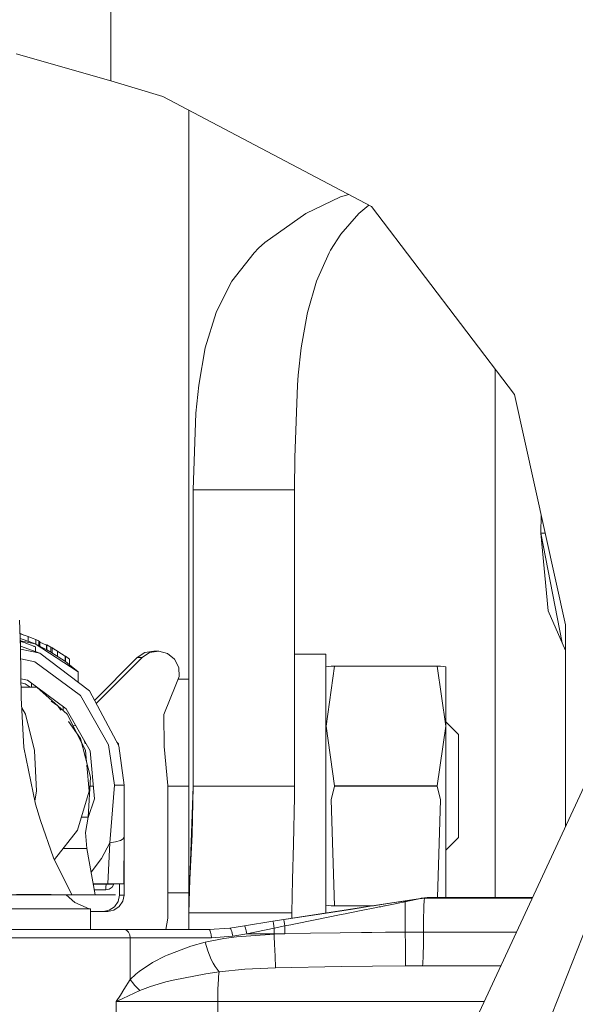
# Model space of a CAD drawing. Units: millimetres. Extents: x 984 to 8612, y -1483 to 1697.
# Drawn here: x 4109 to 4135, y -223 to -178 of the extents above; entities that cross this region are included whole.
import ezdxf

# ---------------------------------------------------------------- set-up
doc = ezdxf.new("R2010")
doc.units = ezdxf.units.MM
doc.layers.add('1', color=7, linetype='Continuous', true_color=0xffffff)

msp = doc.modelspace()

# ---------------------------------------------------------------- linework, layer by layer
at = {"layer": '1', "color": 18, "linetype": 'Continuous', "lineweight": 13}
for p, q in [((4113.193988, -180.402895), (4113.193988, -146.536012)), ((4113.193988, -180.402895), (4108.812809, -179.165442)), ((4115.603447, -181.129848), (4113.193988, -180.402895)), ((4115.603447, -181.129848), (4125.281334, -186.234389)), ((4116.820812, -218.954955), (4116.820812, -181.771939)), ((4122.241974, -186.553125), (4123.844623, -185.786908)), ((4124.225002, -185.677234), (4123.844623, -185.786908)), ((4120.339393, -187.892531), (4122.241974, -186.553125)), ((4123.86465, -187.514414), (4124.690532, -186.553185)), ((4124.690532, -186.553185), (4125.158223, -186.169455)), ((4125.281334, -186.234389), (4131.914138, -194.936474)), ((4120.051861, -188.160826), (4120.339393, -187.892531)), ((4123.386383, -188.260083), (4123.86465, -187.514414)), ((4118.812084, -189.69204), (4119.843006, -188.371931)), ((4119.843006, -188.371931), (4120.051861, -188.160826)), ((4122.733116, -189.692189), (4123.323917, -188.372304)), ((4123.323917, -188.372304), (4123.386383, -188.260083)), ((4118.088245, -191.12422), (4118.812084, -189.69204)), ((4122.313499, -191.146751), (4122.733116, -189.692189)), ((4118.078708, -191.147258), (4118.088245, -191.12422)), ((4117.577076, -192.776998), (4118.078708, -191.147258)), ((4122.027874, -192.776893), (4122.297287, -191.219975)), ((4122.297287, -191.219975), (4122.313499, -191.146751)), ((4117.273807, -194.50507), (4117.577076, -192.776998)), ((4121.890068, -194.054012), (4122.027874, -192.776893)), ((4131.015777, -218.242113), (4131.015777, -193.757845)), ((4131.015777, -193.757845), (4131.015777, -218.242113)), ((4121.854305, -194.505368), (4121.890068, -194.054012)), ((4117.141723, -195.805659), (4117.273807, -194.50507)), ((4121.721267, -197.863494), (4121.854305, -194.505368)), ((4134.270668, -205.621307), (4131.914138, -194.936474)), ((4117.021084, -199.366991), (4117.141723, -195.805659)), ((4121.7103, -199.366991), (4121.721267, -197.863494)), ((4117.021084, -199.366991), (4121.7103, -199.366991)), ((4117.021084, -199.366991), (4117.021084, -213.082989)), ((4121.7103, -199.366991), (4121.7103, -213.082989)), ((4133.136272, -201.367919), (4133.149462, -200.537601)), ((4133.149467, -200.537628), (4133.136272, -201.367919)), ((4133.332933, -201.369488), (4133.136272, -201.367919)), ((4133.136272, -201.367919), (4133.47578, -204.961245)), ((4133.136272, -201.367934), (4134.114916, -206.446475)), ((4133.332936, -201.369502), (4133.136272, -201.367934)), ((4133.137746, -201.375582), (4133.136996, -201.375579)), ((4133.137749, -201.375597), (4133.136997, -201.375594)), ((4129.040718, -226.204311), (4140.106201, -202.404981)), ((4133.47578, -204.961245), (4134.270668, -206.808411)), ((4108.964443, -205.395092), (4109.014511, -206.679334)), ((4134.270668, -214.955881), (4134.270668, -205.621307)), ((4109.176264, -206.09036), (4108.988279, -206.006479)), ((4108.999729, -206.033801), (4108.989224, -206.030731)), ((4108.999729, -206.033801), (4109.138012, -206.077133)), ((4108.999729, -206.041732), (4108.999729, -206.033801)), ((4108.999729, -206.246649), (4108.999729, -206.041738)), ((4109.138012, -206.077133), (4109.365463, -206.155782)), ((4109.365463, -206.155782), (4109.556675, -206.228708)), ((4109.365463, -206.372519), (4109.365463, -206.155782)), ((4108.999729, -206.246649), (4108.997617, -206.246019)), ((4109.143257, -206.293081), (4108.999729, -206.246649)), ((4109.000818, -206.328111), (4109.019756, -206.332107)), ((4109.011223, -206.594999), (4109.019756, -206.596871)), ((4109.019756, -206.596871), (4109.019756, -206.332107)), ((4109.019756, -206.362022), (4109.688759, -206.500609)), ((4109.019756, -206.382183), (4109.179496, -206.432139)), ((4109.910488, -206.930925), (4109.019756, -206.596871)), ((4109.361171, -206.37088), (4109.143257, -206.293081)), ((4109.179496, -206.432139), (4109.455585, -206.533586)), ((4109.365463, -206.372519), (4109.361171, -206.37088)), ((4109.3808, -206.378653), (4109.365463, -206.372519)), ((4109.688759, -206.500609), (4109.365463, -206.372519)), ((4109.455585, -206.533586), (4109.635353, -206.607928)), ((4109.556675, -206.228708), (4109.726429, -206.299474)), ((4109.635353, -206.607928), (4109.642982, -206.61131)), ((4109.642982, -206.61131), (4109.706402, -206.641083)), ((4109.688759, -206.500609), (4111.680031, -207.792644)), ((4109.688759, -206.500609), (4110.237598, -206.770529)), ((4109.706402, -206.854386), (4109.706402, -206.641083)), ((4109.726429, -206.299474), (4109.7579, -206.313138)), ((4109.726429, -206.519136), (4109.726429, -206.299474)), ((4109.7579, -206.313138), (4109.818935, -206.340601)), ((4109.817981, -206.562986), (4109.782334, -206.54663)), ((4109.856605, -206.581836), (4109.817981, -206.562986)), ((4109.818935, -206.340601), (4109.83324, -206.347202)), ((4109.83324, -206.347202), (4109.859943, -206.360345)), ((4110.237598, -206.770529), (4109.856605, -206.581836)), ((4109.858485, -206.583019), (4109.856605, -206.581836)), ((4109.859943, -206.58374), (4109.859943, -206.360345)), ((4109.859943, -206.366749), (4109.905719, -206.387882)), ((4109.905719, -206.60616), (4109.905719, -206.387882)), ((4110.219955, -206.556067), (4109.905719, -206.415851)), ((4110.237598, -206.54053), (4110.219955, -206.541036)), ((4110.219955, -206.761791), (4110.219955, -206.541036)), ((4110.237598, -206.54053), (4110.425949, -206.642245)), ((4110.237598, -206.770529), (4110.237598, -206.54053)), ((4110.425949, -206.876029), (4110.425949, -206.642245)), ((4110.490799, -206.67692), (4110.425949, -206.647983)), ((4110.425949, -206.653903), (4110.434532, -206.659292)), ((4109.014511, -206.679334), (4109.051227, -208.992605)), ((4109.015387, -206.734506), (4109.910488, -206.930925)), ((4109.910488, -206.930925), (4112.21075, -208.6722)), ((4110.237598, -206.770529), (4110.425949, -206.876029)), ((4111.094474, -207.31542), (4110.425949, -206.876029)), ((4110.434532, -206.659292), (4110.476017, -206.683611)), ((4110.476017, -206.683611), (4110.569477, -206.738715)), ((4110.476017, -206.908937), (4110.476017, -206.683611)), ((4110.490799, -206.67692), (4110.59427, -206.75393)), ((4110.569477, -206.738715), (4110.72731, -206.835573)), ((4110.72731, -206.835573), (4110.7378, -206.842114)), ((4110.72731, -207.0741), (4110.72731, -206.835573)), ((4110.916137, -206.957762), (4110.7378, -206.842114)), ((4110.986232, -207.00488), (4110.916137, -206.957762)), ((4111.000538, -207.01467), (4110.986232, -207.00488)), ((4111.047268, -207.046215), (4111.000538, -207.01467)), ((4111.052036, -207.049538), (4111.047268, -207.046215)), ((4111.076832, -207.064946), (4111.052036, -207.049538)), ((4111.076832, -207.064946), (4111.094474, -207.064454)), ((4111.076832, -207.303824), (4111.076832, -207.064946)), ((4111.094474, -207.064454), (4111.283302, -207.202782)), ((4111.094474, -207.31542), (4111.094474, -207.064454)), ((4114.427089, -207.132359), (4114.781856, -206.902047)), ((4114.645481, -207.12622), (4115.000248, -206.895922)), ((4115.200042, -206.836228), (4114.781856, -206.902047)), ((4115.418434, -206.830104), (4115.000248, -206.895922)), ((4115.200042, -206.836228), (4115.418434, -206.830104)), ((4115.826606, -206.940194), (4115.418434, -206.830104)), ((4116.155147, -207.207088), (4115.826606, -206.940194)), ((4123.170852, -206.967046), (4121.7103, -206.967046)), ((4123.170852, -207.995822), (4123.170852, -206.967046)), ((4109.022584, -207.187957), (4109.677791, -207.328458)), ((4109.677791, -207.328458), (4111.794471, -208.883514)), ((4111.283302, -207.459961), (4111.094474, -207.31542)), ((4111.283302, -207.459961), (4111.283302, -207.202782)), ((4111.680031, -207.792644), (4111.283302, -207.459961)), ((4112.44642, -209.11328), (4114.427089, -207.132359)), ((4112.520345, -209.251639), (4114.645481, -207.12622)), ((4114.427089, -207.132359), (4114.645481, -207.12622)), ((4116.345882, -207.584535), (4116.155147, -207.207088)), ((4123.170852, -207.556774), (4123.418808, -207.526733)), ((4123.573303, -207.533498), (4123.17419, -210.304876)), ((4123.418808, -207.526733), (4123.573303, -207.526748)), ((4128.47948, -207.526748), (4123.418808, -207.526733)), ((4123.573303, -207.526748), (4123.573303, -207.533498)), ((4128.326416, -207.526748), (4123.573303, -207.526748)), ((4128.326416, -207.533498), (4123.573303, -207.533498)), ((4128.326416, -207.526748), (4128.47948, -207.526748)), ((4128.326416, -207.533498), (4128.326416, -207.526748)), ((4128.725528, -210.304876), (4128.326416, -207.533498)), ((4128.728389, -207.556774), (4128.47948, -207.526748)), ((4128.728389, -207.851802), (4128.728389, -207.556774)), ((4111.680031, -208.270451), (4111.680031, -207.792644)), ((4116.213798, -208.401461), (4116.366863, -208.007072)), ((4116.366863, -208.007072), (4116.345882, -207.584535)), ((4123.170852, -209.97784), (4123.170852, -207.995822)), ((4128.728389, -209.10788), (4128.728389, -207.851802)), ((4109.037255, -208.112293), (4109.332084, -208.175515)), ((4109.040144, -208.294326), (4109.229088, -208.34278)), ((4109.229088, -208.34278), (4109.45878, -208.498244)), ((4109.332084, -208.175515), (4111.134529, -209.499811)), ((4109.528541, -208.498244), (4109.528541, -208.319856)), ((4116.213798, -208.401461), (4115.65876, -209.771206)), ((4116.820812, -208.129992), (4116.319157, -208.129992)), ((4109.270572, -208.498244), (4109.043381, -208.498244)), ((4109.706878, -208.498244), (4109.270572, -208.498244)), ((4109.771251, -208.498244), (4109.706878, -208.498244)), ((4109.771251, -208.498244), (4111.181736, -209.747632)), ((4111.794471, -208.883514), (4113.087654, -211.16968)), ((4112.21075, -208.6722), (4113.570213, -211.216574)), ((4109.173774, -211.298441), (4109.051227, -208.992605)), ((4110.428729, -209.154739), (4110.744953, -209.36877)), ((4110.744953, -209.36877), (4110.886174, -209.570767)), ((4110.987617, -209.391871), (4110.990299, -209.57806)), ((4128.728389, -210.308244), (4128.728389, -209.10788)), ((4109.076085, -209.460323), (4109.239578, -209.747632)), ((4109.239578, -209.747632), (4109.667778, -211.436321)), ((4111.134529, -209.499811), (4112.236023, -211.446707)), ((4111.181736, -209.747632), (4111.845295, -211.068574)), ((4115.667343, -211.249028), (4115.65876, -209.771206)), ((4111.246173, -210.085696), (4111.801147, -210.879509)), ((4111.576432, -210.280878), (4111.459925, -210.301421)), ((4123.170852, -212.541734), (4123.170852, -209.97784)), ((4123.170852, -210.308244), (4123.17419, -210.304876)), ((4123.17419, -210.304876), (4123.573303, -213.076253)), ((4128.725528, -210.304876), (4128.326416, -213.076253)), ((4128.728389, -210.308244), (4128.725528, -210.304876)), ((4129.31776, -210.695391), (4128.728389, -210.106008)), ((4128.728389, -211.716969), (4128.728389, -210.308244)), ((4129.31776, -210.87714), (4129.31776, -210.695391)), ((4112.257957, -212.675457), (4111.801147, -210.879509)), ((4111.85328, -211.084468), (4112.030029, -211.436321)), ((4111.974716, -211.026256), (4111.970447, -210.977302)), ((4111.974716, -211.026256), (4111.997778, -211.025609)), ((4111.974716, -211.026256), (4111.988544, -211.073835)), ((4111.988544, -211.073835), (4112.019539, -211.112474)), ((4112.019539, -211.112474), (4112.059277, -211.134308)), ((4113.087654, -211.16968), (4113.374233, -213.043158)), ((4113.484249, -211.055684), (4113.499164, -211.06254)), ((4113.499164, -211.06254), (4113.530159, -211.093088)), ((4113.549232, -211.132367), (4113.525577, -211.133032)), ((4113.549232, -211.132367), (4113.530159, -211.093088)), ((4113.557706, -211.193166), (4113.549232, -211.132367)), ((4113.570213, -211.216574), (4113.822937, -213.043635)), ((4129.31776, -210.87714), (4129.31776, -211.394702)), ((4109.714985, -213.923608), (4109.173774, -211.298441)), ((4109.667778, -211.436321), (4109.751224, -213.322197)), ((4112.030029, -211.436321), (4112.075975, -211.959994)), ((4112.442493, -213.674014), (4112.236023, -211.446707)), ((4115.667343, -211.249028), (4115.848541, -213.051652)), ((4129.31776, -211.394702), (4129.31776, -212.169294)), ((4112.089532, -212.114517), (4112.195491, -213.322197)), ((4128.728389, -214.094316), (4128.728389, -211.716969)), ((4123.170852, -215.207045), (4123.170852, -212.541734)), ((4129.31776, -212.169294), (4129.31776, -213.082989)), ((4112.257957, -212.675457), (4112.149238, -214.519908)), ((4113.374233, -213.043158), (4113.146782, -215.709274)), ((4113.374233, -213.043158), (4113.610267, -213.043277)), ((4113.779545, -213.043456), (4113.610267, -213.043277)), ((4109.751224, -213.322197), (4109.683553, -213.771147)), ((4111.653804, -215.134864), (4112.195491, -213.322197)), ((4112.387705, -213.082989), (4112.233936, -213.082989)), ((4113.822937, -213.043635), (4113.779545, -213.043456)), ((4113.822937, -213.043635), (4113.817215, -215.453451)), ((4115.848541, -213.051652), (4115.848541, -219.205697)), ((4116.820812, -213.082989), (4115.848541, -213.082989)), ((4117.021084, -213.082989), (4116.866111, -217.413236)), ((4117.021084, -213.082989), (4116.969585, -215.332662)), ((4117.021084, -213.082989), (4121.7103, -213.082989)), ((4121.7103, -213.082989), (4121.70887, -213.5893)), ((4123.573303, -213.089739), (4123.418808, -213.7221)), ((4123.573303, -213.076253), (4128.326416, -213.076253)), ((4123.573303, -213.076253), (4123.573303, -213.089739)), ((4123.573303, -213.089739), (4128.326416, -213.089739)), ((4128.326416, -213.076253), (4128.326416, -213.089739)), ((4128.326416, -213.089739), (4128.47948, -213.716139)), ((4129.31776, -213.082989), (4129.31776, -213.996683)), ((4109.935283, -214.679603), (4109.714985, -213.923608)), ((4112.442493, -213.674014), (4112.145654, -214.541301)), ((4121.669769, -215.778683), (4121.70887, -213.5893)), ((4123.573303, -218.632494), (4123.418808, -213.7221)), ((4128.33857, -218.242113), (4128.47948, -213.716139)), ((4128.728389, -216.285859), (4128.728389, -214.094316)), ((4129.31776, -213.996683), (4129.31776, -214.77129)), ((4110.546112, -216.410612), (4109.935283, -214.679603)), ((4111.837373, -214.520581), (4112.149238, -214.519908)), ((4112.149238, -214.519908), (4112.028122, -215.242793)), ((4129.31776, -214.77129), (4129.31776, -215.288852)), ((4110.583827, -216.486672), (4111.653804, -215.134864)), ((4112.028122, -215.242793), (4112.093925, -215.972801)), ((4123.170852, -217.474346), (4123.170852, -215.207045)), ((4129.31776, -215.288852), (4129.31776, -215.470602)), ((4137.02631, -215.056186), (4131.977081, -227.856074)), ((4113.146782, -215.709274), (4112.765789, -216.444691)), ((4113.146782, -215.709274), (4113.060951, -217.61552)), ((4113.146782, -215.709274), (4113.42287, -215.665166)), ((4113.642215, -215.603297), (4113.42287, -215.665166)), ((4113.77716, -215.529819), (4113.642215, -215.603297)), ((4113.817215, -215.453451), (4113.77716, -215.529819)), ((4113.817215, -215.453451), (4113.805771, -217.616116)), ((4113.816738, -218.131651), (4113.816738, -215.543562)), ((4116.866111, -217.413236), (4116.969585, -215.332662)), ((4121.621608, -217.412894), (4121.669769, -215.778683)), ((4129.31776, -215.470602), (4128.728389, -216.059973)), ((4111.07397, -215.974201), (4110.989421, -215.974244)), ((4111.657142, -215.973725), (4111.07397, -215.974201)), ((4111.965179, -215.973292), (4111.657142, -215.973725)), ((4112.093925, -215.972801), (4111.965179, -215.973292)), ((4112.093925, -215.972801), (4112.467102, -218.117211)), ((4111.392021, -218.116571), (4110.546112, -216.410612)), ((4112.765789, -216.444691), (4112.285385, -217.072998)), ((4128.728389, -216.285859), (4128.728389, -217.889001)), ((4116.820812, -218.954955), (4116.866111, -217.413236)), ((4121.596336, -218.954955), (4121.621608, -217.412894)), ((4123.170852, -218.918775), (4123.170852, -217.474346)), ((4112.379771, -217.615375), (4113.060951, -217.61552)), ((4112.381404, -217.624758), (4112.977504, -217.624758)), ((4112.381404, -217.624758), (4112.977504, -217.624758)), ((4112.971306, -217.891638), (4112.427847, -217.891638)), ((4112.971306, -217.891638), (4113.130569, -217.857962)), ((4112.971306, -217.891638), (4112.97369, -217.858274)), ((4112.97369, -217.857485), (4112.976074, -217.76401)), ((4112.97369, -217.858274), (4112.97369, -217.857485)), ((4112.977504, -217.624758), (4112.976074, -217.761104)), ((4112.976074, -217.76401), (4112.976074, -217.761104)), ((4112.977504, -217.624758), (4113.119602, -217.624758)), ((4112.977504, -217.624758), (4113.119602, -217.624758)), ((4113.060951, -217.61552), (4113.391876, -217.615639)), ((4113.119602, -217.624758), (4113.136291, -217.624773)), ((4113.119602, -217.624758), (4113.136291, -217.624773)), ((4113.262653, -217.762698), (4113.130569, -217.857962)), ((4113.136291, -217.624773), (4113.239288, -217.624803)), ((4113.136291, -217.624773), (4113.239288, -217.624803)), ((4113.239288, -217.624803), (4113.317966, -217.624863)), ((4113.239288, -217.624803), (4113.317966, -217.624863)), ((4113.343715, -217.624937), (4113.262653, -217.762698)), ((4113.317966, -217.624863), (4113.338947, -217.624892)), ((4113.317966, -217.624863), (4113.338947, -217.624892)), ((4113.338947, -217.624892), (4113.343715, -217.624937)), ((4113.338947, -217.624892), (4113.343715, -217.624937)), ((4113.805771, -217.616116), (4113.341239, -217.629146)), ((4113.391876, -217.615639), (4113.610744, -217.615758)), ((4113.598346, -218.137776), (4113.598346, -217.621934)), ((4113.610744, -217.615758), (4113.698959, -217.615847)), ((4113.805771, -217.616116), (4113.698959, -217.615847)), ((4116.820812, -218.036001), (4115.848541, -218.036001)), ((4128.728389, -218.242113), (4128.728389, -217.889001)), ((4107.79953, -218.116273), (4109.86948, -218.116571)), ((4109.25436, -218.115454), (4108.822345, -218.114962)), ((4110.4393, -218.116154), (4109.25436, -218.115454)), ((4109.86948, -218.116571), (4111.558914, -218.117286)), ((4111.392021, -218.116571), (4110.4393, -218.116154)), ((4111.128407, -218.117104), (4111.526966, -218.477939)), ((4111.449241, -218.120371), (4111.132159, -218.120501)), ((4111.132795, -218.121077), (4111.786365, -218.120818)), ((4112.669944, -218.117331), (4111.392021, -218.116571)), ((4112.428188, -218.119373), (4111.449241, -218.120371)), ((4112.199783, -218.770434), (4111.526966, -218.477939)), ((4111.558914, -218.117286), (4112.467289, -218.118285)), ((4111.786365, -218.120818), (4113.109588, -218.119745)), ((4112.467289, -218.118285), (4112.428188, -218.119373)), ((4113.421917, -218.118508), (4112.669944, -218.117331)), ((4113.109588, -218.119745), (4113.421917, -218.118508)), ((4113.540649, -218.429376), (4113.375187, -218.676587)), ((4113.598346, -218.137776), (4113.540649, -218.429376)), ((4113.759041, -218.423252), (4113.594055, -218.670462)), ((4113.816738, -218.131651), (4113.598346, -218.137776)), ((4113.816738, -218.131651), (4113.759041, -218.423252)), ((4125.31674, -218.639253), (4127.854347, -218.246658)), ((4125.381946, -218.629171), (4126.240253, -218.496402)), ((4126.240253, -218.496402), (4126.790046, -218.411361)), ((4126.515388, -218.51181), (4126.29795, -218.555545)), ((4126.515388, -218.51181), (4126.848221, -218.444903)), ((4126.790046, -218.411361), (4127.396106, -218.317603)), ((4126.790046, -218.411361), (4126.81818, -218.417783)), ((4126.81818, -218.417783), (4126.829624, -218.42577)), ((4126.848221, -218.444903), (4126.829624, -218.42577)), ((4126.847851, -218.639249), (4126.848221, -218.444903)), ((4126.848221, -218.444903), (4126.9598, -218.422298)), ((4127.48909, -218.31574), (4126.9598, -218.422298)), ((4127.396106, -218.317603), (4127.540588, -218.295221)), ((4127.48909, -218.31574), (4127.625942, -218.288262)), ((4127.606868, -218.284954), (4127.540588, -218.295221)), ((4127.589702, -218.287637), (4127.540588, -218.295221)), ((4127.541365, -218.295101), (4127.606868, -218.284954)), ((4127.606868, -218.284954), (4127.589702, -218.287637)), ((4127.606868, -218.284954), (4127.854347, -218.246658)), ((4127.606868, -218.284954), (4127.665043, -218.280544)), ((4127.665043, -218.280544), (4127.625942, -218.288262)), ((4127.665043, -218.280544), (4127.913475, -218.242113)), ((4127.665043, -218.280544), (4127.7318, -218.280573)), ((4127.717495, -218.39795), (4127.708228, -218.639246)), ((4127.7318, -218.280573), (4127.717495, -218.39795)), ((4127.7318, -218.280573), (4132.718089, -218.295123)), ((4127.854347, -218.246658), (4127.913475, -218.242113)), ((4127.913475, -218.242113), (4132.742736, -218.242113)), ((4112.264156, -218.770434), (4107.264042, -218.770434)), ((4112.264156, -218.770434), (4112.264156, -219.735642)), ((4112.264156, -218.893637), (4113.055229, -218.893637)), ((4112.867671, -218.893637), (4113.128185, -218.841766)), ((4113.055229, -218.893637), (4113.346576, -218.835642)), ((4113.375187, -218.676587), (4113.128185, -218.841766)), ((4113.594055, -218.670462), (4113.346576, -218.835642)), ((4116.820812, -218.954955), (4121.596336, -218.954955)), ((4116.820812, -218.954955), (4116.820812, -219.735642)), ((4121.596336, -218.954955), (4121.596336, -219.214811)), ((4124.221801, -218.808656), (4122.616768, -219.056998)), ((4124.301433, -218.796332), (4122.783184, -219.031204)), ((4123.170852, -218.609218), (4123.418808, -218.639259)), ((4123.170852, -218.971234), (4123.170852, -218.918775)), ((4123.573303, -218.639244), (4123.418808, -218.639259)), ((4125.316739, -218.639254), (4123.418808, -218.639259)), ((4123.573303, -218.632494), (4123.573303, -218.635877)), ((4125.36043, -218.632494), (4123.573303, -218.632494)), ((4123.573303, -218.635877), (4123.573303, -218.639244)), ((4125.316799, -218.639244), (4123.573303, -218.639244)), ((4124.279976, -218.961318), (4124.054908, -219.006632)), ((4125.316775, -218.639254), (4124.221801, -218.808656)), ((4124.80545, -218.855639), (4124.279976, -218.961318)), ((4124.301433, -218.796332), (4125.316739, -218.639254)), ((4125.316774, -218.639254), (4124.301433, -218.796332)), ((4124.528964, -218.761135), (4124.301433, -218.796332)), ((4125.440597, -218.727936), (4124.80545, -218.855639)), ((4125.381946, -218.629171), (4125.316775, -218.639253)), ((4125.381946, -218.629171), (4125.316777, -218.639253)), ((4125.644684, -218.686913), (4125.440597, -218.727936)), ((4125.711441, -218.673517), (4125.644684, -218.686913)), ((4125.881711, -218.639252), (4125.711441, -218.673517)), ((4125.920772, -218.631391), (4125.881712, -218.639252)), ((4126.29795, -218.555545), (4125.920772, -218.631391)), ((4126.847744, -218.695392), (4126.847851, -218.639249)), ((4126.847744, -219.053988), (4126.847744, -218.695392)), ((4127.704143, -218.745609), (4127.695083, -219.271232)), ((4127.708228, -218.639247), (4127.704143, -218.745609)), ((4115.848541, -219.205697), (4115.754127, -219.734569)), ((4120.71371, -219.351356), (4119.389057, -219.556336)), ((4120.71371, -219.351356), (4121.212482, -219.274183)), ((4120.72134, -219.377895), (4120.71371, -219.351356)), ((4120.733738, -219.44042), (4120.72134, -219.377895)), ((4121.212482, -219.274183), (4122.616768, -219.056998)), ((4121.212482, -219.274183), (4121.741295, -219.19239)), ((4121.220588, -219.295268), (4121.212482, -219.274183)), ((4121.234893, -219.362889), (4121.220588, -219.295268)), ((4121.254444, -219.468285), (4121.234893, -219.362889)), ((4121.679306, -219.484483), (4122.674942, -219.284152)), ((4121.741295, -219.19239), (4122.783184, -219.031204)), ((4123.801231, -219.057594), (4122.674942, -219.284152)), ((4124.054908, -219.006632), (4123.801231, -219.057594)), ((4126.847744, -219.271039), (4126.847744, -219.053988)), ((4126.847744, -219.483663), (4126.847744, -219.271039)), ((4127.691269, -219.848712), (4127.695083, -219.271232)), ((4106.65226, -219.735642), (4110.543251, -219.735642)), ((4113.826751, -219.735642), (4110.543251, -219.735642)), ((4113.826751, -219.735642), (4113.921642, -219.759186)), ((4113.826751, -219.735642), (4115.635872, -219.735642)), ((4113.921642, -219.759186), (4113.931656, -219.76464)), ((4114.020347, -219.847222), (4113.931656, -219.76464)), ((4114.079475, -219.970827), (4114.020347, -219.847222)), ((4115.635872, -219.735642), (4117.741584, -219.735642)), ((4115.753496, -219.735642), (4115.754127, -219.734569)), ((4118.712425, -219.660987), (4117.741584, -219.735642)), ((4117.783069, -219.759186), (4117.741584, -219.735642)), ((4117.783069, -219.759186), (4117.807865, -219.800104)), ((4117.807865, -219.800104), (4117.825985, -219.847222)), ((4117.825985, -219.847222), (4117.842674, -219.914694)), ((4119.389057, -219.556336), (4118.712425, -219.660987)), ((4118.712425, -219.660987), (4118.727684, -219.665279)), ((4118.727684, -219.665279), (4118.745327, -219.68392)), ((4118.745327, -219.68392), (4118.765354, -219.718059)), ((4118.765354, -219.718059), (4118.785381, -219.766949)), ((4118.785381, -219.766949), (4118.804931, -219.827835)), ((4118.804931, -219.827835), (4118.823051, -219.896425)), ((4119.412422, -219.580774), (4119.389057, -219.556336)), ((4119.443416, -219.665189), (4119.412422, -219.580774)), ((4119.474888, -219.795545), (4119.443416, -219.665189)), ((4119.499206, -219.932859), (4119.474888, -219.795545)), ((4120.772361, -219.666918), (4119.499206, -219.932859)), ((4120.738029, -219.463413), (4120.733738, -219.44042)), ((4120.752334, -219.54595), (4120.738029, -219.463413)), ((4120.760441, -219.593679), (4120.752334, -219.54595)), ((4120.772361, -219.666918), (4120.760441, -219.593679)), ((4121.271133, -219.566603), (4120.772361, -219.666918)), ((4120.772361, -219.931056), (4120.772361, -219.666918)), ((4121.271133, -219.566603), (4121.254444, -219.468285)), ((4121.271133, -219.566603), (4121.638298, -219.492693)), ((4121.271133, -219.931056), (4121.271133, -219.566603)), ((4121.638298, -219.492693), (4121.679306, -219.484483)), ((4122.460365, -219.907199), (4123.827457, -219.882895)), ((4123.827457, -219.882895), (4124.820709, -219.868352)), ((4124.820709, -219.868352), (4125.292301, -219.8626)), ((4125.292301, -219.8626), (4125.926017, -219.856252)), ((4125.926017, -219.856252), (4126.515388, -219.851946)), ((4126.847744, -219.850247), (4126.515388, -219.851946)), ((4126.847744, -219.850247), (4126.847744, -219.483663)), ((4126.847744, -219.850247), (4127.691269, -219.848712)), ((4126.852512, -220.435281), (4126.847744, -219.850247)), ((4127.691269, -219.848712), (4127.688408, -220.386391)), ((4127.691269, -219.848712), (4131.993848, -219.8528)), ((4106.626987, -220.116635), (4109.900474, -220.116635)), ((4109.900474, -220.116635), (4110.679626, -220.116635)), ((4110.679626, -220.116635), (4113.340854, -220.116635)), ((4113.340854, -220.116635), (4114.100456, -220.116635)), ((4114.08329, -219.98476), (4114.079475, -219.970827)), ((4114.100456, -220.116635), (4114.08329, -219.98476)), ((4114.100456, -220.116635), (4115.838051, -220.116635)), ((4114.100456, -222.048094), (4114.100456, -220.116635)), ((4115.838051, -220.116635), (4117.860794, -220.116635)), ((4116.916179, -220.50563), (4117.567539, -220.324268)), ((4117.567539, -220.324268), (4118.433475, -220.151414)), ((4117.567539, -220.324268), (4117.689609, -220.713203)), ((4117.842674, -219.914694), (4117.853641, -219.98476)), ((4117.860794, -220.116635), (4117.853641, -219.98476)), ((4118.849754, -220.03751), (4117.860794, -220.116635)), ((4118.433475, -220.151414), (4119.031429, -220.071916)), ((4118.823051, -219.896425), (4118.849754, -220.03751)), ((4119.499206, -219.932859), (4118.849754, -220.03751)), ((4120.576381, -219.959443), (4119.031429, -220.071916)), ((4120.772361, -219.931056), (4119.499206, -219.932859)), ((4120.772361, -219.952007), (4120.576381, -219.959443)), ((4121.271133, -219.931056), (4120.772361, -219.931056)), ((4120.772361, -219.952007), (4121.271133, -219.931056)), ((4120.772361, -219.952007), (4120.772361, -219.931056)), ((4120.772361, -219.952007), (4120.775222, -220.025514)), ((4120.775222, -220.025514), (4120.792865, -220.441823)), ((4121.271133, -219.931056), (4122.460365, -219.907199)), ((4115.810394, -220.913281), (4116.916179, -220.50563)), ((4117.689609, -220.713203), (4117.856502, -221.115639)), ((4120.792865, -220.441823), (4120.792865, -220.445921)), ((4120.792865, -220.445921), (4120.801925, -220.653926)), ((4120.801925, -220.653926), (4120.816707, -221.002256)), ((4126.854896, -220.69477), (4126.852512, -220.435281)), ((4126.85728, -220.965018), (4126.854896, -220.69477)), ((4127.688408, -220.386391), (4127.678871, -220.957194)), ((4115.128994, -221.255277), (4115.736007, -220.946436)), ((4115.736007, -220.946436), (4115.810394, -220.913281)), ((4117.943763, -221.287628), (4117.856502, -221.115639)), ((4120.816707, -221.002256), (4120.824337, -221.18557)), ((4120.824337, -221.18557), (4120.828151, -221.27894)), ((4126.858711, -221.141522), (4126.85728, -220.965018)), ((4126.860141, -221.310874), (4126.858711, -221.141522)), ((4127.678871, -220.957194), (4127.664566, -221.320261)), ((4114.351749, -221.801152), (4114.509105, -221.670141)), ((4114.509105, -221.670141), (4115.128994, -221.255277)), ((4118.220329, -221.696188), (4117.604732, -221.786891)), ((4118.038177, -221.448918), (4117.943763, -221.287628)), ((4118.220329, -221.696188), (4118.038177, -221.448918)), ((4118.197441, -221.900676), (4118.220329, -221.696188)), ((4118.220329, -221.696188), (4119.412899, -221.570035)), ((4120.838165, -221.510057), (4119.412899, -221.570035)), ((4120.833397, -221.393053), (4120.828151, -221.27894)), ((4120.838165, -221.510057), (4120.833397, -221.393053)), ((4120.838165, -221.510057), (4123.878479, -221.451406)), ((4125.328064, -221.431111), (4123.878479, -221.451406)), ((4125.328064, -221.431111), (4126.861095, -221.418743)), ((4126.861095, -221.418743), (4126.860141, -221.310874)), ((4126.861095, -221.418743), (4127.651214, -221.417119)), ((4127.664566, -221.320261), (4127.651214, -221.417119)), ((4127.651214, -221.417119), (4131.266519, -221.417119)), ((4114.100456, -222.048094), (4113.805294, -222.51517)), ((4114.100456, -222.048094), (4114.351749, -221.801152)), ((4114.100456, -222.048094), (4114.260673, -222.264518)), ((4115.039825, -222.368156), (4115.750789, -222.161596)), ((4115.750789, -222.161596), (4116.085052, -222.080042)), ((4116.085052, -222.080042), (4117.604732, -221.786891)), ((4118.163109, -222.496678), (4118.186474, -222.037365)), ((4118.186474, -222.037365), (4118.197441, -221.900676)), ((4113.805294, -222.51517), (4113.642215, -222.772692)), ((4114.024639, -222.795983), (4114.544391, -222.558101)), ((4114.260673, -222.264518), (4114.29882, -222.309311)), ((4114.544391, -222.558101), (4114.29882, -222.309311)), ((4114.544391, -222.558101), (4115.039825, -222.368156)), ((4118.153572, -223.068123), (4118.163109, -222.496678)), ((4113.452434, -223.068123), (4113.642215, -222.772692)), ((4113.452434, -223.068123), (4113.753318, -222.923552)), ((4113.452434, -223.068123), (4114.790439, -223.068123)), ((4113.452434, -225.735103), (4113.452434, -223.068123)), ((4113.753318, -222.923552), (4114.024639, -222.795983)), ((4114.790439, -223.068123), (4116.55426, -223.068123)), ((4118.153572, -223.068123), (4116.55426, -223.068123)), ((4118.153572, -223.068123), (4130.498886, -223.068123)), ((4118.153572, -224.973117), (4118.153572, -223.068123))]:
    msp.add_line(p, q, dxfattribs=at)

doc.saveas('drawing.dxf')
